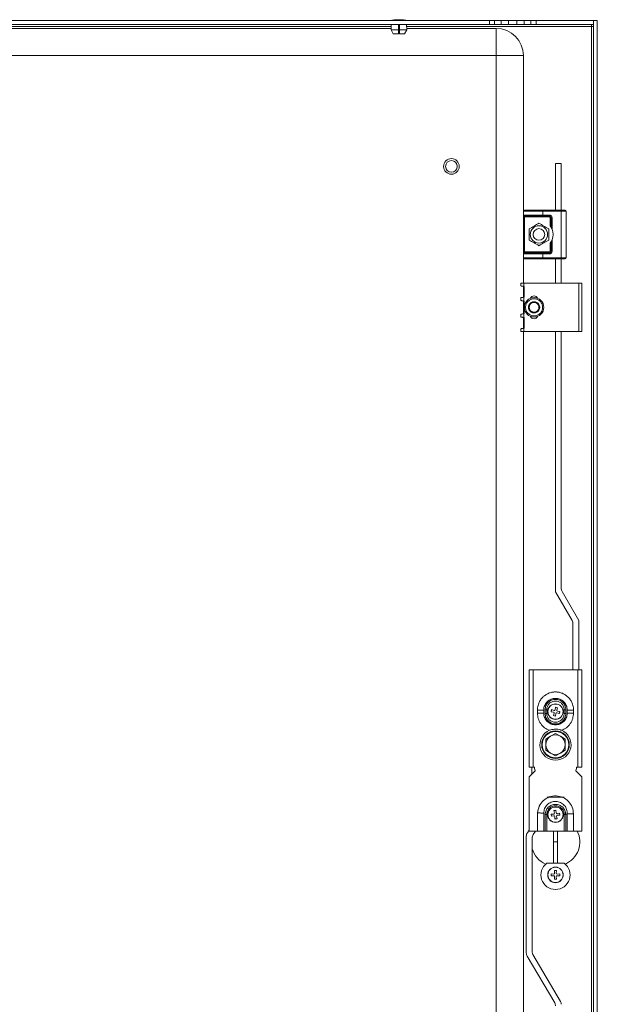
# Model space of a CAD drawing. Units: millimetres. Extents: x 1038 to 4602, y 508 to 3139.
# Drawn here: x 3686 to 3983, y 1056 to 1562 of the extents above; entities that cross this region are included whole.
import ezdxf

# ---------------------------------------------------------------- set-up
doc = ezdxf.new("R2010")
doc.units = ezdxf.units.MM

msp = doc.modelspace()

# ---------------------------------------------------------------- linework, layer by layer
at = {"color": 7, "linetype": 'Continuous', "lineweight": 15}
for p, q in [((3444.804, 1561.588), (3927.804, 1561.588)), ((3927.804, 1561.588), (3927.804, 1559.588)), ((3927.804, 1561.588), (3930.436, 1561.588)), ((3930.436, 1561.588), (3930.436, 1559.588)), ((3930.436, 1561.588), (3933.892, 1561.588)), ((3933.892, 1559.588), (3933.892, 1561.588)), ((3933.892, 1561.588), (3937.687, 1561.588)), ((3937.687, 1561.588), (3937.687, 1559.588)), ((3937.687, 1561.588), (3941.921, 1561.588)), ((3941.921, 1561.588), (3941.921, 1559.588)), ((3941.921, 1561.588), (3945.716, 1561.588)), ((3945.716, 1561.588), (3945.716, 1559.588)), ((3945.716, 1561.588), (3949.171, 1561.588)), ((3949.171, 1561.588), (3951.804, 1561.588)), ((3949.171, 1561.588), (3949.171, 1559.588)), ((3951.804, 1561.588), (3951.804, 1559.588)), ((3951.804, 1561.588), (3981.303, 1561.588)), ((3981.303, 1561.588), (3981.303, 1559.588)), ((3981.304, 766.588), (3981.304, 1561.588)), ((3981.304, 1561.588), (3983.304, 1561.588)), ((3983.304, 1561.588), (3983.304, 766.588)), ((3927.804, 1559.588), (3444.804, 1559.588)), ((3495.313, 1557.588), (3877.295, 1557.588)), ((3877.379, 1559.588), (3877.262, 1556.788)), ((3877.262, 1556.788), (3878.365, 1554.788)), ((3877.262, 1556.788), (3881.054, 1556.788)), ((3881.054, 1556.788), (3881.054, 1559.588)), ((3881.054, 1557.588), (3881.554, 1557.588)), ((3881.054, 1554.788), (3881.054, 1556.788)), ((3881.554, 1559.588), (3881.554, 1556.788)), ((3881.554, 1556.788), (3885.346, 1556.788)), ((3881.554, 1554.788), (3881.554, 1556.788)), ((3884.243, 1554.788), (3885.346, 1556.788)), ((3885.346, 1556.788), (3885.229, 1559.588)), ((3885.313, 1557.588), (3931.304, 1557.588)), ((3930.436, 1559.588), (3927.804, 1559.588)), ((3933.892, 1559.588), (3930.436, 1559.588)), ((3931.304, 1543.588), (3931.304, 1557.588)), ((3937.687, 1559.588), (3933.892, 1559.588)), ((3941.921, 1559.588), (3937.687, 1559.588)), ((3945.716, 1559.588), (3941.921, 1559.588)), ((3949.171, 1559.588), (3945.716, 1559.588)), ((3951.804, 1559.588), (3949.171, 1559.588)), ((3981.303, 1559.588), (3951.804, 1559.588)), ((3980.304, 1558.588), (3980.304, 1559.588)), ((3980.304, 1558.588), (3980.304, 769.588)), ((3981.304, 1558.588), (3980.304, 1558.588)), ((3881.054, 1554.788), (3878.365, 1554.788)), ((3884.243, 1554.788), (3881.554, 1554.788)), ((3931.304, 1543.588), (3441.304, 1543.588)), ((3945.304, 1543.588), (3931.304, 1543.588)), ((3931.304, 784.588), (3931.304, 1543.588)), ((3945.304, 1543.588), (3945.304, 1463.588)), ((3961.804, 1488.013), (3961.804, 1464.088)), ((3964.804, 1488.013), (3961.804, 1488.013)), ((3964.804, 1464.088), (3964.804, 1488.013)), ((3955.304, 1464.088), (3955.304, 1463.588)), ((3955.304, 1464.088), (3964.804, 1464.088)), ((3964.804, 1464.088), (3964.804, 1463.588)), ((3945.304, 1463.588), (3955.304, 1463.588)), ((3945.304, 1461.588), (3945.304, 1463.588)), ((3945.304, 1461.588), (3955.304, 1461.588)), ((3945.804, 1460.588), (3945.304, 1460.588)), ((3945.304, 1442.588), (3945.304, 1460.588)), ((3945.804, 1460.588), (3945.804, 1461.088)), ((3958.554, 1460.588), (3945.804, 1460.588)), ((3945.804, 1442.588), (3945.804, 1460.588)), ((3955.304, 1463.588), (3955.304, 1461.588)), ((3955.304, 1463.588), (3964.804, 1463.588)), ((3955.304, 1461.588), (3958.554, 1461.588)), ((3955.304, 1461.588), (3955.304, 1461.088)), ((3955.304, 1461.088), (3958.554, 1461.088)), ((3958.554, 1461.588), (3958.554, 1461.088)), ((3958.554, 1461.088), (3958.554, 1460.588)), ((3959.054, 1456.004), (3959.054, 1460.088)), ((3959.054, 1460.088), (3959.554, 1460.088)), ((3959.554, 1460.088), (3959.554, 1455.262)), ((3960.054, 1460.088), (3959.554, 1460.088)), ((3960.054, 1460.088), (3960.054, 1454.233)), ((3964.804, 1439.588), (3964.804, 1463.588)), ((3964.804, 1463.588), (3967.304, 1463.588)), ((3967.304, 1463.588), (3967.304, 1439.588)), ((3960.054, 1448.942), (3960.054, 1443.088)), ((3959.054, 1443.088), (3959.054, 1447.172)), ((3959.554, 1447.913), (3959.554, 1443.088)), ((3945.304, 1442.588), (3945.804, 1442.588)), ((3955.304, 1441.588), (3945.304, 1441.588)), ((3945.304, 1441.588), (3945.304, 1439.588)), ((3945.304, 1439.588), (3945.304, 1426.588)), ((3955.304, 1439.588), (3945.304, 1439.588)), ((3945.804, 1442.088), (3945.804, 1442.588)), ((3945.804, 1442.588), (3958.554, 1442.588)), ((3958.554, 1442.088), (3955.304, 1442.088)), ((3955.304, 1442.088), (3955.304, 1441.588)), ((3958.554, 1441.588), (3955.304, 1441.588)), ((3955.304, 1441.588), (3955.304, 1439.588)), ((3964.804, 1439.588), (3955.304, 1439.588)), ((3955.304, 1439.588), (3955.304, 1439.088)), ((3955.304, 1439.088), (3964.804, 1439.088)), ((3958.554, 1442.588), (3958.554, 1442.088)), ((3958.554, 1441.588), (3958.554, 1442.088)), ((3959.554, 1443.088), (3959.054, 1443.088)), ((3960.054, 1443.088), (3959.554, 1443.088)), ((3961.804, 1439.088), (3961.804, 1426.588)), ((3967.304, 1439.588), (3964.804, 1439.588)), ((3964.804, 1439.088), (3964.804, 1439.588)), ((3964.804, 1426.588), (3964.804, 1439.088)), ((3944.004, 1426.588), (3944.004, 1425.088)), ((3944.004, 1426.588), (3945.504, 1426.588)), ((3945.304, 1424.9), (3945.304, 1419.273)), ((3945.504, 1424.814), (3945.504, 1426.588)), ((3945.504, 1426.588), (3973.804, 1426.588)), ((3945.704, 1419.761), (3945.704, 1424.414)), ((3973.804, 1426.588), (3973.804, 1401.588)), ((3975.304, 1426.588), (3973.804, 1426.588)), ((3975.304, 1401.588), (3975.304, 1426.588)), ((3944.004, 1419.088), (3944.004, 1417.588)), ((3945.504, 1417.314), (3945.504, 1419.361)), ((3945.304, 1417.4), (3945.304, 1410.773)), ((3945.704, 1411.261), (3945.704, 1416.914)), ((3944.004, 1410.588), (3944.004, 1409.088)), ((3945.304, 1408.9), (3945.304, 1403.273)), ((3945.504, 1408.814), (3945.504, 1410.861)), ((3945.704, 1403.761), (3945.704, 1408.414)), ((3945.504, 1401.588), (3945.504, 1403.361)), ((3944.004, 1403.088), (3944.004, 1401.588)), ((3944.004, 1401.588), (3945.504, 1401.588)), ((3945.304, 1401.588), (3945.304, 926.588)), ((3973.804, 1401.588), (3945.504, 1401.588)), ((3961.804, 1401.588), (3961.804, 1267.797)), ((3964.804, 1269.405), (3964.804, 1401.588)), ((3973.804, 1401.588), (3975.304, 1401.588)), ((3961.804, 1267.797), (3970.402, 1252.905)), ((3973.804, 1253.013), (3965.206, 1267.905)), ((3970.804, 1251.405), (3970.804, 1227.588)), ((3973.804, 1227.588), (3973.804, 1253.013)), ((3950.304, 1227.588), (3948.304, 1227.588)), ((3948.304, 1227.588), (3948.304, 1177.588)), ((3950.304, 1177.588), (3950.304, 1227.588)), ((3973.304, 1227.588), (3950.304, 1227.588)), ((3973.304, 1227.588), (3973.304, 1177.588)), ((3975.304, 1227.588), (3973.304, 1227.588)), ((3975.304, 1177.588), (3975.304, 1227.588)), ((3952.554, 1206.838), (3952.554, 1205.338)), ((3952.554, 1206.838), (3955.754, 1206.838)), ((3955.754, 1205.338), (3955.754, 1206.838)), ((3956.504, 1207.094), (3956.504, 1207.054)), ((3956.504, 1207.054), (3956.504, 1205.121)), ((3957.304, 1207.088), (3957.304, 1205.088)), ((3960.849, 1205.861), (3959.537, 1206.043)), ((3959.554, 1206.118), (3959.554, 1206.568)), ((3959.782, 1207.115), (3961.043, 1206.708)), ((3960.849, 1205.861), (3961.145, 1205.674)), ((3961.391, 1206.747), (3961.043, 1206.708)), ((3961.145, 1205.674), (3961.184, 1205.327)), ((3961.577, 1207.042), (3961.391, 1206.747)), ((3961.577, 1207.042), (3961.759, 1208.355)), ((3961.759, 1208.355), (3962.832, 1208.109)), ((3962.832, 1208.109), (3962.424, 1206.848)), ((3962.463, 1206.501), (3962.424, 1206.848)), ((3962.759, 1206.315), (3962.463, 1206.501)), ((3962.759, 1206.315), (3964.071, 1206.132)), ((3964.054, 1206.057), (3964.054, 1205.607)), ((3966.304, 1205.088), (3966.304, 1207.088)), ((3967.104, 1207.054), (3967.104, 1207.094)), ((3967.104, 1205.121), (3967.104, 1207.054)), ((3967.854, 1206.838), (3967.854, 1205.338)), ((3967.854, 1206.838), (3971.054, 1206.838)), ((3971.054, 1205.338), (3971.054, 1206.838)), ((3955.754, 1205.338), (3952.554, 1205.338)), ((3960.776, 1204.066), (3961.184, 1205.327)), ((3961.848, 1203.82), (3960.776, 1204.066)), ((3962.031, 1205.133), (3961.848, 1203.82)), ((3962.031, 1205.133), (3962.217, 1205.429)), ((3962.217, 1205.429), (3962.565, 1205.467)), ((3963.825, 1205.06), (3962.565, 1205.467)), ((3971.054, 1205.338), (3967.854, 1205.338)), ((3959.304, 1193.418), (3956.804, 1191.974)), ((3956.804, 1191.974), (3956.804, 1189.088)), ((3961.804, 1194.861), (3959.304, 1193.418)), ((3964.304, 1193.418), (3961.804, 1194.861)), ((3966.804, 1191.974), (3964.304, 1193.418)), ((3966.804, 1189.088), (3966.804, 1191.974)), ((3956.804, 1189.088), (3956.804, 1186.201)), ((3956.804, 1186.201), (3959.304, 1184.758)), ((3964.304, 1184.758), (3966.804, 1186.201)), ((3966.804, 1186.201), (3966.804, 1189.088)), ((3959.304, 1184.758), (3961.804, 1183.314)), ((3961.804, 1183.314), (3964.304, 1184.758)), ((3948.304, 1177.588), (3950.304, 1177.588)), ((3951.304, 1175.588), (3948.304, 1172.588)), ((3949.687, 1177.588), (3949.687, 1173.971)), ((3951.054, 1177.588), (3950.304, 1177.588)), ((3950.99, 1176.838), (3951.054, 1176.838)), ((3951.054, 1176.838), (3951.054, 1177.588)), ((3951.304, 1175.588), (3951.304, 1175.838)), ((3972.304, 1175.838), (3972.304, 1175.588)), ((3975.304, 1172.588), (3972.304, 1175.588)), ((3973.304, 1177.588), (3972.554, 1177.588)), ((3972.554, 1177.588), (3972.554, 1176.838)), ((3972.554, 1176.838), (3972.618, 1176.838)), ((3973.304, 1177.588), (3975.304, 1177.588)), ((3948.304, 1172.588), (3948.304, 1144.588)), ((3975.304, 1144.588), (3975.304, 1172.588)), ((3966.258, 1162.054), (3957.349, 1162.054)), ((3961.256, 1153.902), (3960.966, 1155.195)), ((3962.056, 1155.341), (3962.117, 1154.018)), ((3955.754, 1153.438), (3955.742, 1153.838)), ((3955.754, 1144.588), (3955.754, 1153.438)), ((3956.504, 1153.088), (3956.504, 1153.188)), ((3956.504, 1144.588), (3956.504, 1153.088)), ((3957.304, 1153.088), (3956.504, 1153.088)), ((3957.304, 1144.588), (3957.304, 1153.088)), ((3959.55, 1153.34), (3960.874, 1153.401)), ((3959.697, 1152.25), (3959.55, 1153.34)), ((3959.613, 1152.576), (3959.716, 1152.25)), ((3960.99, 1152.54), (3959.697, 1152.25)), ((3961.186, 1153.56), (3960.874, 1153.401)), ((3960.99, 1152.54), (3961.332, 1152.469)), ((3961.256, 1153.902), (3961.186, 1153.56)), ((3961.332, 1152.469), (3961.49, 1152.158)), ((3961.552, 1150.834), (3961.49, 1152.158)), ((3962.276, 1153.706), (3962.117, 1154.018)), ((3962.618, 1153.635), (3962.276, 1153.706)), ((3962.352, 1152.273), (3962.422, 1152.616)), ((3962.352, 1152.273), (3962.642, 1150.98)), ((3962.422, 1152.616), (3962.734, 1152.774)), ((3962.618, 1153.635), (3963.911, 1153.926)), ((3964.058, 1152.835), (3962.734, 1152.774)), ((3964.006, 1153.548), (3963.893, 1153.923)), ((3963.911, 1153.926), (3964.058, 1152.835)), ((3964.039, 1152.826), (3964.053, 1153.029)), ((3966.304, 1153.188), (3967.104, 1153.188)), ((3966.304, 1153.188), (3966.304, 1144.588)), ((3967.104, 1153.188), (3967.854, 1153.438)), ((3967.104, 1144.588), (3967.104, 1153.188)), ((3967.854, 1153.438), (3967.854, 1144.588)), ((3971.054, 1153.438), (3967.854, 1153.438)), ((3971.054, 1144.588), (3971.054, 1153.438)), ((3948.304, 1145.155), (3947.346, 1143.787)), ((3946.804, 1142.067), (3946.804, 1081.83)), ((3948.304, 1144.588), (3952.554, 1144.588)), ((3949.804, 1082.646), (3949.804, 1141.121)), ((3950.346, 1142.842), (3951.569, 1144.588)), ((3956.504, 1144.588), (3955.754, 1144.588)), ((3957.304, 1144.588), (3956.504, 1144.588)), ((3957.304, 1144.588), (3966.304, 1144.588)), ((3960.804, 1144.588), (3960.804, 1139.173)), ((3962.804, 1139.173), (3962.804, 1144.588)), ((3967.104, 1144.588), (3966.304, 1144.588)), ((3967.854, 1144.588), (3967.104, 1144.588)), ((3967.854, 1144.588), (3971.054, 1144.588)), ((3971.054, 1144.588), (3975.304, 1144.588)), ((3960.804, 1139.173), (3962.804, 1139.173)), ((3960.804, 1139.173), (3960.804, 1128.122)), ((3962.804, 1128.122), (3962.804, 1139.173)), ((3956.711, 1127.672), (3956.767, 1127.645)), ((3957.349, 1128.122), (3966.258, 1128.122)), ((3966.84, 1127.645), (3966.897, 1127.672)), ((3959.604, 1122.638), (3960.924, 1122.522)), ((3959.604, 1121.538), (3959.604, 1122.638)), ((3960.924, 1121.653), (3959.604, 1121.538)), ((3961.254, 1122.638), (3960.924, 1122.522)), ((3960.924, 1121.653), (3961.254, 1121.538)), ((3961.254, 1124.288), (3962.354, 1124.288)), ((3961.369, 1122.968), (3961.254, 1124.288)), ((3961.369, 1122.968), (3961.254, 1122.638)), ((3961.254, 1121.538), (3961.369, 1121.208)), ((3961.254, 1119.888), (3961.369, 1121.208)), ((3962.354, 1119.888), (3961.254, 1119.888)), ((3962.354, 1124.288), (3962.238, 1122.968)), ((3962.354, 1122.638), (3962.238, 1122.968)), ((3962.238, 1121.208), (3962.354, 1121.538)), ((3962.238, 1121.208), (3962.354, 1119.888)), ((3962.684, 1122.522), (3962.354, 1122.638)), ((3962.354, 1121.538), (3962.684, 1121.653)), ((3962.684, 1122.522), (3964.004, 1122.638)), ((3964.004, 1121.538), (3962.684, 1121.653)), ((3964.004, 1122.638), (3964.004, 1121.538)), ((3947.218, 1080.308), (3961.39, 1056.217)), ((3964.39, 1057.034), (3950.218, 1081.125))]:
    msp.add_line(p, q, dxfattribs=at)
at = {"color": 8, "linetype": 'Continuous', "lineweight": 15}
for p, q in [((3495.271, 1558.588), (3877.337, 1558.588)), ((3881.054, 1558.588), (3881.554, 1558.588)), ((3885.271, 1558.588), (3980.304, 1558.588))]:
    msp.add_line(p, q, dxfattribs=at)
at = {"color": 7, "linetype": 'Continuous', "lineweight": 15, "flags": 128}
for points in [[(3944.004, 1425.088), (3944.027, 1425.084), (3944.097, 1425.075), (3944.211, 1425.059), (3944.365, 1425.037), (3944.554, 1425.01), (3944.774, 1424.979), (3945.016, 1424.945), (3945.274, 1424.909)], [(3945.274, 1419.266), (3945.016, 1419.23), (3944.774, 1419.196), (3944.554, 1419.165), (3944.365, 1419.138), (3944.211, 1419.117), (3944.097, 1419.101), (3944.027, 1419.091), (3944.004, 1419.088)], [(3944.004, 1417.588), (3944.027, 1417.584), (3944.097, 1417.575), (3944.211, 1417.559), (3944.365, 1417.537), (3944.554, 1417.51), (3944.774, 1417.479), (3945.016, 1417.445), (3945.274, 1417.409)], [(3945.274, 1410.766), (3945.016, 1410.73), (3944.774, 1410.696), (3944.554, 1410.665), (3944.365, 1410.638), (3944.211, 1410.617), (3944.097, 1410.601), (3944.027, 1410.591), (3944.004, 1410.588)], [(3944.004, 1409.088), (3944.027, 1409.084), (3944.097, 1409.075), (3944.211, 1409.059), (3944.365, 1409.037), (3944.554, 1409.01), (3944.774, 1408.979), (3945.016, 1408.945), (3945.274, 1408.909)], [(3945.274, 1403.266), (3945.016, 1403.23), (3944.774, 1403.196), (3944.554, 1403.165), (3944.365, 1403.138), (3944.211, 1403.117), (3944.097, 1403.101), (3944.027, 1403.091), (3944.004, 1403.088)], [(3956.504, 1207.094), (3956.579, 1207.093), (3956.663, 1207.092), (3956.756, 1207.092), (3956.857, 1207.091), (3956.963, 1207.09), (3957.074, 1207.089), (3957.188, 1207.088), (3957.304, 1207.088)], [(3959.537, 1206.043), (3959.567, 1206.177), (3959.598, 1206.311), (3959.629, 1206.445), (3959.66, 1206.579), (3959.69, 1206.713), (3959.721, 1206.848), (3959.752, 1206.982), (3959.782, 1207.115)], [(3964.071, 1206.132), (3964.041, 1205.998), (3964.01, 1205.864), (3963.979, 1205.73), (3963.948, 1205.596), (3963.918, 1205.462), (3963.887, 1205.328), (3963.856, 1205.194), (3963.825, 1205.06)], [(3967.104, 1207.094), (3967.029, 1207.093), (3966.945, 1207.092), (3966.852, 1207.092), (3966.751, 1207.091), (3966.645, 1207.09), (3966.534, 1207.089), (3966.42, 1207.089), (3966.304, 1207.088)], [(3956.504, 1205.082), (3956.579, 1205.082), (3956.663, 1205.083), (3956.756, 1205.084), (3956.857, 1205.084), (3956.963, 1205.085), (3957.074, 1205.086), (3957.188, 1205.087), (3957.304, 1205.088)], [(3966.304, 1205.088), (3966.42, 1205.087), (3966.534, 1205.086), (3966.645, 1205.085), (3966.751, 1205.084), (3966.852, 1205.084), (3966.945, 1205.083), (3967.029, 1205.082), (3967.104, 1205.082)], [(3960.966, 1155.195), (3961.102, 1155.213), (3961.238, 1155.231), (3961.375, 1155.25), (3961.511, 1155.268), (3961.648, 1155.286), (3961.784, 1155.305), (3961.92, 1155.323), (3962.056, 1155.341)], [(3955.742, 1153.838), (3955.444, 1153.857), (3955.107, 1153.879), (3954.738, 1153.903), (3954.34, 1153.929), (3953.919, 1153.956), (3953.481, 1153.985), (3953.03, 1154.014), (3952.574, 1154.044)], [(3959.569, 1153.348), (3959.554, 1153.088), (3959.554, 1153.079)], [(3962.642, 1150.98), (3962.506, 1150.962), (3962.37, 1150.944), (3962.233, 1150.926), (3962.097, 1150.907), (3961.96, 1150.889), (3961.824, 1150.871), (3961.688, 1150.852), (3961.552, 1150.834)]]:
    msp.add_lwpolyline(points, dxfattribs=at)
at = {"color": 7, "linetype": 'Continuous', "lineweight": 15}
for centre, radius in [((3908.304, 1486.588), 4), ((3908.304, 1486.588), 3), ((3953.304, 1451.588), 4.45), ((3953.304, 1451.588), 3), ((3950.804, 1414.088), 5), ((3961.804, 1206.088), 4), ((3961.804, 1206.088), 3.921), ((3961.804, 1189.088), 7.1), ((3961.804, 1189.088), 6.814), ((3961.804, 1153.088), 4), ((3961.804, 1153.088), 3.921), ((3961.804, 1122.088), 4), ((3961.804, 1122.088), 3.921)]:
    msp.add_circle(centre, radius, dxfattribs=at)
for centre, radius, start, end in [((3881.605, 1536.322), 25.766, 90.67011, 101.30585), ((3881.003, 1536.322), 25.766, 78.69415, 89.32989), ((3931.304, 1543.588), 14, 0, 90), ((3945.804, 1463.588), 0.5, 90, 180), ((3966.804, 1463.588), 0.5, 0, 90), ((3945.804, 1461.588), 0.5, 180, 270), ((3958.554, 1460.088), 1, 0, 90), ((3953.304, 1451.588), 7.25, 338.59665, 21.40335), ((3945.804, 1441.588), 0.5, 90, 180), ((3945.804, 1439.588), 0.5, 180, 270), ((3958.554, 1443.088), 1, 270, 0), ((3966.804, 1439.588), 0.5, 270, 0), ((3945.204, 1424.414), 0.5, 0, 53.1301), ((3945.204, 1419.761), 0.5, 306.8699, 0), ((3950.804, 1418.088), 1.9, 20.76925, 159.23075), ((3945.204, 1416.914), 0.5, 0, 53.1301), ((3950.804, 1414.088), 2.887, 150, 210), ((3950.804, 1414.088), 2.887, 90, 150), ((3950.804, 1414.088), 2.5, 120, 180), ((3950.804, 1414.088), 2.5, 180, 240), ((3950.804, 1414.088), 2.5, 60, 120), ((3950.804, 1414.088), 2.887, 30, 90), ((3950.804, 1414.088), 2.5, 0, 60), ((3950.804, 1414.088), 2.5, 300, 0), ((3950.804, 1414.088), 2.887, 330, 30), ((3945.204, 1411.261), 0.5, 306.8699, 0), ((3945.204, 1408.414), 0.5, 0, 53.1301), ((3950.804, 1414.088), 2.887, 210, 270), ((3950.804, 1410.088), 1.9, 200.76925, 339.23075), ((3950.804, 1414.088), 2.5, 240, 300), ((3950.804, 1414.088), 2.887, 270, 330), ((3945.204, 1403.761), 0.5, 306.8699, 0), ((3967.804, 1269.405), 3, 180, 210), ((3967.804, 1251.405), 3, 0, 30), ((3961.804, 1189.088), 8, 112.60187, 67.39813), ((3961.804, 1189.088), 5, 120, 180), ((3961.804, 1189.088), 5, 60, 120), ((3961.804, 1189.088), 5, 0, 60), ((3961.804, 1189.088), 5, 180, 240), ((3961.804, 1189.088), 5, 300, 0), ((3961.804, 1189.088), 5, 240, 300), ((3949.554, 1175.838), 1.75, 0, 34.8499), ((3974.054, 1175.838), 1.75, 145.1501, 180), ((3949.804, 1142.067), 3, 145, 180), ((3952.804, 1141.121), 3, 145, 180), ((3961.804, 1139.088), 12.5, 294.04208, 26.10388), ((3961.804, 1139.088), 12.5, 196.2602, 245.95792), ((3961.804, 1122.088), 7.5, 126.43611, 53.56389), ((3949.804, 1081.83), 3, 180, 210.46554), ((3952.804, 1082.646), 3, 180, 210.46554), ((3958.804, 1054.696), 3, 0, 30.46554), ((3961.804, 1055.513), 3, 0, 30.46554)]:
    msp.add_arc(centre, radius, start, end, dxfattribs=at)
for points, knots in [([(3945.804, 1464.088), (3945.835, 1464.088), (3945.898, 1464.088), (3946.427, 1464.088), (3947.303, 1464.088), (3948.539, 1464.088), (3950.058, 1464.088), (3951.76, 1464.088), (3953.531, 1464.088), (3954.725, 1464.088), (3955.304, 1464.088)], [0, 0, 0, 0, 0.11651613, 0.24001132, 0.36864147, 0.50000047, 0.63135988, 0.75998951, 0.88348555, 1, 1, 1, 1]), ([(3964.804, 1464.088), (3965.055, 1464.088), (3965.444, 1464.088), (3965.91, 1464.088), (3966.228, 1464.088), (3966.487, 1464.088), (3966.736, 1464.088), (3966.777, 1464.088), (3966.804, 1464.088)], [0, 0, 0, 0, 0.2394399, 0.3696288, 0.4999992, 0.630193, 0.760558, 1, 1, 1, 1]), ([(3945.304, 1460.588), (3945.304, 1460.713), (3945.304, 1460.907), (3945.304, 1461.141), (3945.304, 1461.3), (3945.304, 1461.429), (3945.304, 1461.553), (3945.304, 1461.574), (3945.304, 1461.588)], [0, 0, 0, 0, 0.2394441, 0.3695478, 0.4999992, 0.6301066, 0.7605571, 1, 1, 1, 1]), ([(3945.804, 1461.088), (3945.835, 1461.088), (3945.898, 1461.088), (3946.427, 1461.088), (3947.303, 1461.088), (3948.539, 1461.088), (3950.058, 1461.088), (3951.76, 1461.088), (3953.531, 1461.088), (3954.725, 1461.088), (3955.304, 1461.088)], [0, 0, 0, 0, 0.11651613, 0.24001132, 0.36864147, 0.50000047, 0.63135988, 0.75998951, 0.88348555, 1, 1, 1, 1]), ([(3958.554, 1461.588), (3958.743, 1461.567), (3959.034, 1461.536), (3959.383, 1461.35), (3959.622, 1461.156), (3959.816, 1460.917), (3960.003, 1460.568), (3960.034, 1460.276), (3960.054, 1460.088)], [0, 0, 0, 0, 0.2394443, 0.369605, 0.5000005, 0.6301673, 0.7605582, 1, 1, 1, 1]), ([(3959.054, 1460.088), (3959.047, 1460.151), (3959.037, 1460.248), (3958.975, 1460.364), (3958.91, 1460.444), (3958.831, 1460.508), (3958.714, 1460.571), (3958.617, 1460.581), (3958.554, 1460.588)], [0, 0, 0, 0, 0.2394341, 0.3693765, 0.4999853, 0.6299227, 0.7605472, 1, 1, 1, 1]), ([(3953.304, 1457.361), (3952.479, 1456.885), (3950.812, 1455.922), (3949.145, 1454.96), (3948.304, 1454.474)], [0, 0, 0, 0, 0.4952173, 1, 1, 1, 1]), ([(3958.304, 1454.474), (3957.479, 1454.951), (3955.812, 1455.913), (3954.145, 1456.875), (3953.304, 1457.361)], [0, 0, 0, 0, 0.4952195, 1, 1, 1, 1]), ([(3959.554, 1455.262), (3959.552, 1455.265), (3959.548, 1455.271), (3959.512, 1455.332), (3959.43, 1455.466), (3959.277, 1455.703), (3959.134, 1455.896), (3959.054, 1456.004)], [0, 0, 0, 0, 0.0827315, 0.1856065, 0.3478249, 0.6385413, 1, 1, 1, 1]), ([(3959.554, 1455.262), (3959.556, 1455.259), (3959.559, 1455.253), (3959.587, 1455.205), (3959.649, 1455.096), (3959.79, 1454.836), (3959.935, 1454.528), (3960.028, 1454.297), (3960.054, 1454.233)], [0, 0, 0, 0, 0.0670209, 0.1337098, 0.2467105, 0.4444694, 0.8475743, 1, 1, 1, 1]), ([(3960.054, 1448.942), (3959.971, 1448.745), (3959.861, 1448.484), (3959.702, 1448.175), (3959.62, 1448.027), (3959.57, 1447.941), (3959.555, 1447.915), (3959.554, 1447.914), (3959.554, 1447.913)], [0, 0, 0, 0, 0.4702586, 0.6246881, 0.8147396, 0.895166, 0.9763096, 1, 1, 1, 1]), ([(3948.304, 1448.701), (3949.129, 1448.224), (3950.796, 1447.262), (3952.463, 1446.3), (3953.304, 1445.814)], [0, 0, 0, 0, 0.4952169, 1, 1, 1, 1]), ([(3953.304, 1445.814), (3954.129, 1446.291), (3955.796, 1447.253), (3957.463, 1448.215), (3958.304, 1448.701)], [0, 0, 0, 0, 0.4952147, 1, 1, 1, 1]), ([(3959.054, 1447.172), (3959.146, 1447.296), (3959.288, 1447.489), (3959.435, 1447.716), (3959.508, 1447.836), (3959.544, 1447.896), (3959.553, 1447.913), (3959.554, 1447.913), (3959.554, 1447.913)], [0, 0, 0, 0, 0.4176573, 0.6440062, 0.80197, 0.9024354, 0.9845632, 1, 1, 1, 1]), ([(3945.304, 1441.588), (3945.304, 1441.601), (3945.304, 1441.622), (3945.304, 1441.746), (3945.304, 1441.875), (3945.304, 1442.035), (3945.304, 1442.268), (3945.304, 1442.462), (3945.304, 1442.588)], [0, 0, 0, 0, 0.2394431, 0.3695494, 0.4999974, 0.630105, 0.7605566, 1, 1, 1, 1]), ([(3955.304, 1442.088), (3954.725, 1442.088), (3953.531, 1442.088), (3951.76, 1442.088), (3950.058, 1442.088), (3948.539, 1442.088), (3947.303, 1442.088), (3946.427, 1442.088), (3945.898, 1442.088), (3945.835, 1442.088), (3945.804, 1442.088)], [0, 0, 0, 0, 0.1165145, 0.2400105, 0.3686401, 0.4999995, 0.6313585, 0.7599887, 0.8834839, 1, 1, 1, 1]), ([(3945.804, 1439.088), (3945.835, 1439.088), (3945.898, 1439.088), (3946.427, 1439.088), (3947.303, 1439.088), (3948.539, 1439.088), (3950.058, 1439.088), (3951.76, 1439.088), (3953.531, 1439.088), (3954.725, 1439.088), (3955.304, 1439.088)], [0, 0, 0, 0, 0.11651613, 0.24001132, 0.36864147, 0.50000047, 0.63135988, 0.75998951, 0.88348555, 1, 1, 1, 1]), ([(3960.054, 1443.088), (3960.034, 1442.899), (3960.003, 1442.608), (3959.816, 1442.258), (3959.622, 1442.02), (3959.383, 1441.826), (3959.034, 1441.639), (3958.743, 1441.608), (3958.554, 1441.588)], [0, 0, 0, 0, 0.2394439, 0.369604, 0.5000005, 0.6301578, 0.7605567, 1, 1, 1, 1]), ([(3958.554, 1442.588), (3958.617, 1442.594), (3958.714, 1442.605), (3958.83, 1442.667), (3958.91, 1442.731), (3958.975, 1442.811), (3959.037, 1442.928), (3959.047, 1443.025), (3959.054, 1443.088)], [0, 0, 0, 0, 0.2394496, 0.3693953, 0.5000093, 0.6299339, 0.7605579, 1, 1, 1, 1]), ([(3964.804, 1439.088), (3965.055, 1439.088), (3965.444, 1439.088), (3965.91, 1439.088), (3966.228, 1439.088), (3966.487, 1439.088), (3966.736, 1439.088), (3966.777, 1439.088), (3966.804, 1439.088)], [0, 0, 0, 0, 0.2394399, 0.3696288, 0.4999992, 0.630193, 0.760558, 1, 1, 1, 1]), ([(3945.274, 1424.909), (3945.326, 1424.897), (3945.409, 1424.879), (3945.479, 1424.831), (3945.504, 1424.814)], [0, 0, 0, 0, 0.641992, 1, 1, 1, 1]), ([(3945.504, 1419.361), (3945.458, 1419.332), (3945.385, 1419.287), (3945.303, 1419.272), (3945.274, 1419.266)], [0, 0, 0, 0, 0.6421264, 1, 1, 1, 1]), ([(3946.404, 1414.088), (3946.463, 1414.641), (3946.553, 1415.493), (3947.102, 1416.517), (3947.67, 1417.221), (3948.375, 1417.793), (3949.399, 1418.324), (3950.804, 1418.594), (3952.209, 1418.324), (3953.233, 1417.793), (3953.938, 1417.221), (3954.506, 1416.517), (3955.055, 1415.493), (3955.145, 1414.641), (3955.204, 1414.088)], [0, 0, 0, 0, 0.11972831, 0.18418045, 0.25000055, 0.31582011, 0.38027116, 0.49999894, 0.61972884, 0.68417989, 0.74999945, 0.81581955, 0.88027169, 1, 1, 1, 1]), ([(3945.274, 1417.409), (3945.326, 1417.397), (3945.409, 1417.379), (3945.479, 1417.331), (3945.504, 1417.314)], [0, 0, 0, 0, 0.641992, 1, 1, 1, 1]), ([(3955.204, 1414.088), (3955.145, 1413.534), (3955.055, 1412.683), (3954.506, 1411.658), (3953.938, 1410.954), (3953.233, 1410.383), (3952.209, 1409.851), (3950.804, 1409.581), (3949.399, 1409.851), (3948.375, 1410.383), (3947.67, 1410.954), (3947.102, 1411.658), (3946.553, 1412.683), (3946.463, 1413.534), (3946.404, 1414.088)], [0, 0, 0, 0, 0.11972857, 0.18418046, 0.25000057, 0.31582012, 0.38027116, 0.50000106, 0.61972884, 0.68417988, 0.74999943, 0.81581954, 0.88027143, 1, 1, 1, 1]), ([(3950.804, 1416.974), (3950.357, 1416.716), (3949.522, 1416.234), (3948.691, 1415.754), (3948.304, 1415.531)], [0, 0, 0, 0, 0.5347455, 1, 1, 1, 1]), ([(3953.304, 1415.531), (3952.857, 1415.789), (3952.022, 1416.271), (3951.191, 1416.751), (3950.804, 1416.974)], [0, 0, 0, 0, 0.5347502, 1, 1, 1, 1]), ([(3953.304, 1412.644), (3953.304, 1413.16), (3953.304, 1414.125), (3953.304, 1415.084), (3953.304, 1415.531)], [0, 0, 0, 0, 0.5347467, 1, 1, 1, 1]), ([(3945.504, 1410.861), (3945.458, 1410.832), (3945.385, 1410.787), (3945.303, 1410.772), (3945.274, 1410.766)], [0, 0, 0, 0, 0.6421242, 1, 1, 1, 1]), ([(3945.274, 1408.909), (3945.326, 1408.897), (3945.409, 1408.879), (3945.479, 1408.831), (3945.504, 1408.814)], [0, 0, 0, 0, 0.6419985, 1, 1, 1, 1]), ([(3948.304, 1412.644), (3948.751, 1412.386), (3949.586, 1411.904), (3950.417, 1411.424), (3950.804, 1411.201)], [0, 0, 0, 0, 0.5347545, 1, 1, 1, 1]), ([(3950.804, 1411.201), (3951.251, 1411.459), (3952.086, 1411.941), (3952.917, 1412.421), (3953.304, 1412.644)], [0, 0, 0, 0, 0.5347499, 1, 1, 1, 1]), ([(3945.504, 1403.361), (3945.458, 1403.332), (3945.385, 1403.287), (3945.303, 1403.272), (3945.274, 1403.266)], [0, 0, 0, 0, 0.6421242, 1, 1, 1, 1]), ([(3971.054, 1206.838), (3971.044, 1207.246), (3971.023, 1208.062), (3970.791, 1209.268), (3970.351, 1210.623), (3969.592, 1212.075), (3968.439, 1213.508), (3967.023, 1214.687), (3965.404, 1215.565), (3963.643, 1216.105), (3961.809, 1216.29), (3959.978, 1216.108), (3958.215, 1215.569), (3956.595, 1214.694), (3955.177, 1213.517), (3954.02, 1212.082), (3953.26, 1210.631), (3952.819, 1209.274), (3952.585, 1208.067), (3952.564, 1207.248), (3952.554, 1206.838)], [0, 0, 0, 0, 0.0417397, 0.0834618, 0.1252241, 0.1874045, 0.2500266, 0.3123489, 0.3748675, 0.4374002, 0.4997132, 0.5623502, 0.6246421, 0.6872294, 0.7497105, 0.8120946, 0.8747201, 0.9162216, 0.9580027, 1, 1, 1, 1]), ([(3955.754, 1206.971), (3955.785, 1207.369), (3955.848, 1208.158), (3956.351, 1209.658), (3957.481, 1211.301), (3959.48, 1212.599), (3961.809, 1213.052), (3964.136, 1212.596), (3966.13, 1211.297), (3967.259, 1209.653), (3967.761, 1208.155), (3967.823, 1207.366), (3967.854, 1206.971)], [0, 0, 0, 0, 0.0638934, 0.1269027, 0.2520873, 0.376485, 0.5002787, 0.6240015, 0.7481913, 0.8731545, 0.9365412, 1, 1, 1, 1]), ([(3967.104, 1207.094), (3967.024, 1207.785), (3966.864, 1209.169), (3965.64, 1210.929), (3963.89, 1212.108), (3961.807, 1212.523), (3959.723, 1212.11), (3957.97, 1210.932), (3956.745, 1209.171), (3956.584, 1207.785), (3956.504, 1207.094)], [0, 0, 0, 0, 0.1247639, 0.2496602, 0.3746721, 0.4997796, 0.6249447, 0.7501186, 0.8751722, 1, 1, 1, 1]), ([(3966.304, 1207.088), (3966.232, 1207.674), (3966.09, 1208.845), (3965.047, 1210.329), (3963.565, 1211.32), (3961.807, 1211.668), (3960.047, 1211.322), (3958.563, 1210.332), (3957.518, 1208.846), (3957.376, 1207.674), (3957.304, 1207.088)], [0, 0, 0, 0, 0.1250822, 0.2500335, 0.3749116, 0.4997794, 0.6247065, 0.7497469, 0.8748552, 1, 1, 1, 1]), ([(3955.754, 1206.838), (3955.754, 1206.86), (3955.754, 1206.904), (3955.754, 1206.949), (3955.754, 1206.971)], [0, 0, 0, 0, 0.5014528, 1, 1, 1, 1]), ([(3967.854, 1206.971), (3967.854, 1206.949), (3967.854, 1206.904), (3967.854, 1206.86), (3967.854, 1206.838)], [0, 0, 0, 0, 0.4983248, 1, 1, 1, 1]), ([(3952.554, 1205.338), (3952.627, 1204.373), (3952.774, 1202.448), (3954.106, 1199.835), (3956.094, 1197.68), (3957.851, 1196.876), (3958.729, 1196.473)], [0, 0, 0, 0, 0.25032159, 0.49987442, 0.74991174, 1, 1, 1, 1]), ([(3955.754, 1205.204), (3955.754, 1205.226), (3955.754, 1205.271), (3955.754, 1205.315), (3955.754, 1205.338)], [0, 0, 0, 0, 0.4983248, 1, 1, 1, 1]), ([(3967.854, 1205.204), (3967.823, 1204.807), (3967.76, 1204.017), (3967.257, 1202.518), (3966.126, 1200.874), (3964.128, 1199.576), (3961.799, 1199.124), (3959.472, 1199.58), (3957.478, 1200.878), (3956.349, 1202.522), (3955.847, 1204.02), (3955.785, 1204.809), (3955.754, 1205.204)], [0, 0, 0, 0, 0.0638934, 0.1269031, 0.2520868, 0.3764844, 0.5002796, 0.6240024, 0.7481922, 0.8731544, 0.9365411, 1, 1, 1, 1]), ([(3956.504, 1205.082), (3956.504, 1205.088), (3956.504, 1205.101), (3956.504, 1205.114), (3956.504, 1205.121)], [0, 0, 0, 0, 0.4999974, 1, 1, 1, 1]), ([(3956.504, 1205.082), (3956.584, 1204.39), (3956.744, 1203.006), (3957.968, 1201.246), (3959.718, 1200.068), (3961.8, 1199.653), (3963.885, 1200.065), (3965.637, 1201.243), (3966.863, 1203.005), (3967.024, 1204.39), (3967.104, 1205.082)], [0, 0, 0, 0, 0.1247639, 0.2496602, 0.3746706, 0.4997781, 0.6249432, 0.7501186, 0.8751722, 1, 1, 1, 1]), ([(3957.304, 1205.088), (3957.375, 1204.502), (3957.518, 1203.33), (3958.561, 1201.846), (3960.042, 1200.855), (3961.801, 1200.507), (3963.561, 1200.853), (3965.045, 1201.843), (3966.089, 1203.329), (3966.232, 1204.501), (3966.304, 1205.088)], [0, 0, 0, 0, 0.1250825, 0.2500324, 0.3749104, 0.4997802, 0.6247072, 0.7497474, 0.8748547, 1, 1, 1, 1]), ([(3964.879, 1196.473), (3965.756, 1196.875), (3967.511, 1197.679), (3969.499, 1199.832), (3970.833, 1202.444), (3970.98, 1204.372), (3971.054, 1205.338)], [0, 0, 0, 0, 0.24981704, 0.49965236, 0.74926519, 1, 1, 1, 1]), ([(3967.104, 1205.121), (3967.104, 1205.114), (3967.104, 1205.101), (3967.104, 1205.088), (3967.104, 1205.082)], [0, 0, 0, 0, 0.50000086, 1, 1, 1, 1]), ([(3967.854, 1205.338), (3967.854, 1205.315), (3967.854, 1205.271), (3967.854, 1205.226), (3967.854, 1205.204)], [0, 0, 0, 0, 0.5014528, 1, 1, 1, 1]), ([(3958.729, 1196.473), (3959.545, 1196.734), (3960.553, 1197.055), (3962.457, 1197.115), (3963.716, 1196.926), (3964.694, 1196.545), (3964.879, 1196.473)], [0, 0, 0, 0, 0.4049484, 0.5000147, 0.9058194, 1, 1, 1, 1]), ([(3971.054, 1153.438), (3970.923, 1154.623), (3970.659, 1156.998), (3968.619, 1160.054), (3965.668, 1162.152), (3962.122, 1162.973), (3958.53, 1162.393), (3955.446, 1160.499), (3953.202, 1157.583), (3952.783, 1155.224), (3952.574, 1154.044)], [0, 0, 0, 0, 0.12457977, 0.24973594, 0.37479175, 0.49977004, 0.6247209, 0.74969948, 0.87474565, 1, 1, 1, 1]), ([(3955.742, 1153.838), (3955.834, 1154.634), (3956.02, 1156.239), (3957.221, 1157.952), (3958.487, 1158.973), (3959.588, 1159.541), (3960.782, 1159.871), (3962.022, 1159.955), (3963.25, 1159.783), (3964.418, 1159.368), (3965.473, 1158.726), (3966.662, 1157.619), (3967.736, 1155.836), (3967.815, 1154.232), (3967.854, 1153.438)], [0, 0, 0, 0, 0.1228104, 0.2473438, 0.3103779, 0.3737105, 0.4373037, 0.500665, 0.5644186, 0.627592, 0.6910627, 0.753868, 0.8782282, 1, 1, 1, 1]), ([(3956.504, 1153.188), (3956.596, 1153.878), (3956.78, 1155.253), (3958.023, 1156.978), (3959.762, 1158.117), (3961.807, 1158.513), (3963.851, 1158.115), (3965.587, 1156.975), (3966.828, 1155.251), (3967.012, 1153.877), (3967.104, 1153.188)], [0, 0, 0, 0, 0.1261967, 0.2514754, 0.3760847, 0.5002131, 0.6242824, 0.7486994, 0.873849, 1, 1, 1, 1]), ([(3957.304, 1153.088), (3957.36, 1153.682), (3957.473, 1154.87), (3958.498, 1156.394), (3959.982, 1157.419), (3961.756, 1157.791), (3963.537, 1157.456), (3965.04, 1156.464), (3966.097, 1154.965), (3966.235, 1153.78), (3966.304, 1153.188)], [0, 0, 0, 0, 0.125195, 0.2502318, 0.3753219, 0.5002751, 0.6251481, 0.7500121, 0.8749393, 1, 1, 1, 1]), ([(3952.574, 1154.044), (3952.565, 1152.993), (3952.549, 1150.892), (3952.555, 1147.74), (3952.554, 1145.638), (3952.554, 1144.588)], [0, 0, 0, 0, 0.3333188, 0.6666594, 1, 1, 1, 1]), ([(3952.554, 1144.588), (3952.89, 1144.588), (3953.673, 1144.588), (3954.839, 1144.588), (3955.449, 1144.588), (3955.754, 1144.588)], [0, 0, 0, 0, 0.2729018, 0.6365185, 1, 1, 1, 1])]:
    msp.add_open_spline(points, degree=3, knots=knots, dxfattribs=at)
for points in [[(3948.304, 1454.474), (3948.304, 1453.512), (3948.304, 1451.588), (3948.304, 1449.663), (3948.304, 1448.701)], [(3958.304, 1448.701), (3958.304, 1449.663), (3958.304, 1451.588), (3958.304, 1453.512), (3958.304, 1454.474)], [(3948.304, 1415.531), (3948.304, 1415.05), (3948.304, 1414.088), (3948.304, 1413.125), (3948.304, 1412.644)]]:
    msp.add_open_spline(points, degree=3, dxfattribs=at)

doc.saveas('drawing.dxf')
